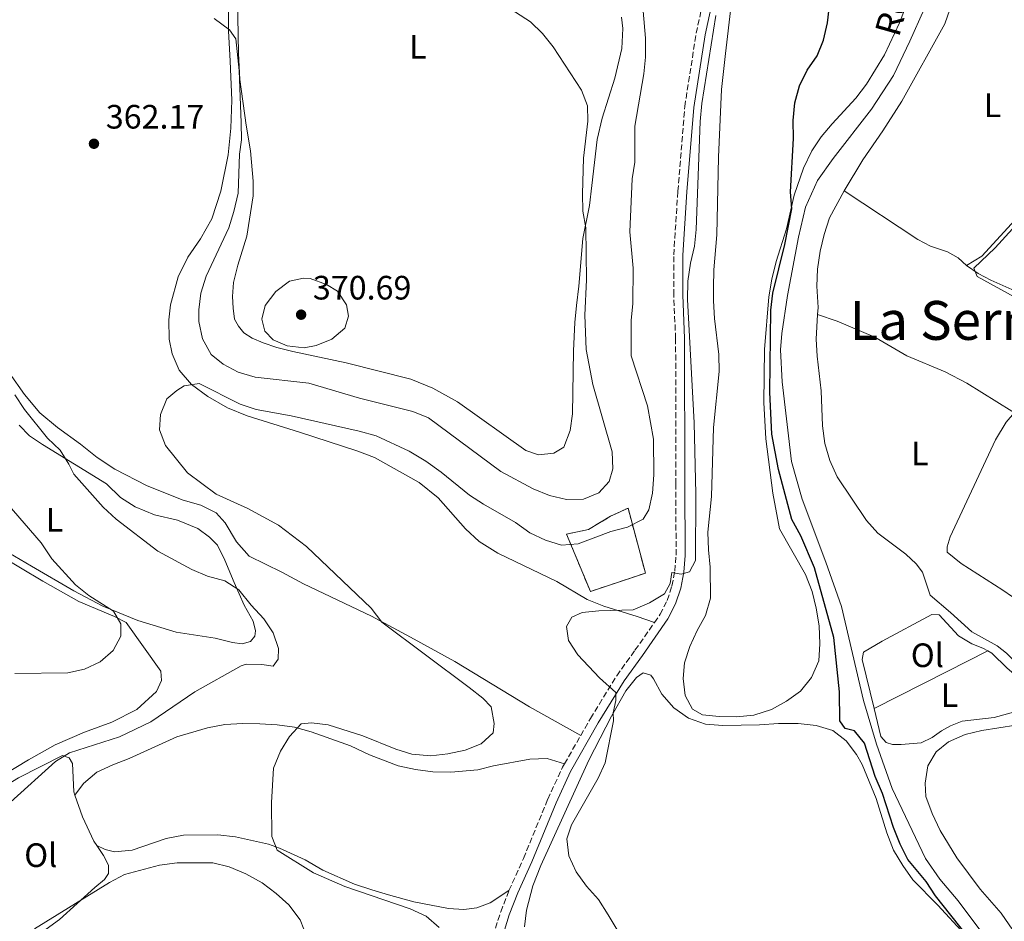
# Model space of a CAD drawing. Units: metres. Extents: x 580454 to 583919, y 4703451 to 4705804.
# Drawn here: x 582845 to 583137, y 4704619 to 4704886 of the extents above; entities that cross this region are included whole.
import ezdxf
from ezdxf.enums import TextEntityAlignment as Align

# ---------------------------------------------------------------- set-up
doc = ezdxf.new("R2010")
doc.units = ezdxf.units.M
doc.header["$MEASUREMENT"] = 0
doc.linetypes.add('DGN Style 3', pattern=[2.435890702152634, 1.739921930109024, -0.6959687720436097])
for name, color, linetype, lineweight in [('Acequia de obra', 4, 'Continuous', 0), ('acequia lineal', 4, 'Continuous', 0), ('Camino', 7, 'DGN Style 3', 0), ('construcción   en ruinas', 1, 'Continuous', 0), ('contrucción  en ruinas', 1, 'DGN Style 3', 13), ('Cota de punto acotado terreno', 7, 'Continuous', 0), ('Curva de nivel directora', 30, 'Continuous', 30), ('Curva de nivel intermedia', 30, 'Continuous', 0), ('Etiqueta de uso rústico', 92, 'Continuous', 0), ('Línea de cambio de uso (parcela vista)', 92, 'Continuous', 0), ('Margen derecho', 7, 'Continuous', 0), ('Punto acotado terreno (símbolo)', 7, 'Continuous', 0), ('Texto de Área (paraje) menor', 7, 'Continuous', 0)]:
    doc.layers.add(name, color=color, linetype=linetype, lineweight=lineweight)
doc.styles.add('Style-Arial', font='arial.ttf')

# ---------------------------------------------------------------- blocks, each defined once
blk = doc.blocks.new('5PATER')
at = {"layer": 'Punto acotado terreno (símbolo)', "linetype": 'Continuous', "lineweight": 0}
h = blk.add_hatch(color=51, dxfattribs=at)
edge = h.paths.add_edge_path()
edge.add_ellipse((0, 0), major_axis=(-0.1095731443231308, -0.1110710700762829), ratio=0.9994222409660317, start_angle=0, end_angle=360)

msp = doc.modelspace()

# ---------------------------------------------------------------- linework, layer by layer
at = {"layer": 'Acequia de obra', "color": 4, "linetype": 'Continuous', "lineweight": 0}
for points in [[(583112.8799999999, 4704889.439999999, 347.9400000000023), (583108.7199999997, 4704879.949999999, 347.9400000000023), (583103.8300000001, 4704869.789999999, 347.7599999999948), (583097.3700000001, 4704859.869999999, 347.7599999999948), (583085.9600000001, 4704845.230000001, 347.5800000000018), (583081.2999999998, 4704838.76, 347.5800000000018), (583077.79, 4704830.850000001, 347.5800000000018), (583075.6799999997, 4704821.9, 347.5800000000018), (583072.4500000002, 4704804.630000001, 347.5800000000018), (583070.7699999996, 4704793.380000001, 347.5800000000018), (583070.3600000005, 4704788.600000001, 347.5800000000018), (583070.8799999999, 4704779.130000001, 347.5800000000018), (583073.6100000005, 4704755.480000001, 347.5800000000018), (583076.7699999996, 4704744.350000001, 347.5800000000018), (583083.8300000001, 4704725.730000001, 347.5800000000018), (583088.4199999999, 4704712.65, 347.7599999999948), (583094.9500000002, 4704684.75, 347.7599999999948), (583098.7800000003, 4704671.9, 347.7599999999948), (583103.4699999997, 4704658.720000001, 347.7599999999948), (583113.3099999996, 4704638.01, 347.7599999999948), (583117.5499999998, 4704631.859999999, 347.7599999999948), (583122.9800000004, 4704625.52, 347.7599999999948), (583130.3300000001, 4704615.699999999, 347.7599999999948)], [(583089.25, 4704835.66, 345.5800000000018), (583111, 4704821.279999999, 345.2100000000065), (583114.8300000001, 4704819.24, 345.1199999999953), (583119.79, 4704817.640000001, 345.0299999999988), (583122.9500000002, 4704815.810000001, 345.0299999999988), (583125.4699999997, 4704813.529999999, 344.9400000000023)], [(583125.4699999997, 4704813.529999999, 344.9400000000023), (583128.8700000001, 4704811.17, 344.7599999999948), (583132.6399999997, 4704809.180000001, 344.6600000000035), (583138.8600000005, 4704806.460000001, 344.3000000000029), (583145.8899999997, 4704802.49, 344.1199999999953), (583150.8700000001, 4704800.119999999, 344.0299999999988), (583156.9100000003, 4704797.380000001, 343.9400000000023), (583164.4500000002, 4704794.4, 344.0299999999988), (583171.1900000004, 4704789.789999999, 344.0299999999988), (583176.5099999999, 4704786.789999999, 344.0299999999988), (583178.6699999999, 4704786.060000001, 343.9900000000052)], [(583081.3700000001, 4704799.029999999, 346.4900000000052), (583087.2100000001, 4704797.039999999, 345.9400000000023), (583098.2800000003, 4704792.310000001, 345.7599999999948), (583107.8200000003, 4704786.800000001, 345.5800000000018), (583119.1699999999, 4704782.060000001, 345.5800000000018), (583125.5899999999, 4704778.699999999, 345.3999999999942), (583138.8700000001, 4704770.430000001, 345.0299999999988), (583139.6399999997, 4704770, 345.0299999999988)]]:
    msp.add_polyline3d(points, dxfattribs=at)
at = {"layer": 'Camino', "color": 7, "linetype": 'DGN Style 3', "lineweight": 0, "extrusion": (0.01431674049607665, 0.0250617370014481, 0.9995833833553049), "elevation": 126610.0854068365, "flags": 128}
msp.add_lwpolyline([(1827417.152234817, -4372447.283345499), (1827417.152234817, -4372456.984422759)], dxfattribs=at)
at = {"layer": 'Camino', "color": 7, "linetype": 'DGN Style 3', "lineweight": 0}
for points in [[(583033.0599999991, 4704707.859999999, 354.2299999999959), (583034.7699999989, 4704710.310000001, 354.3200000000071), (583036.8599999989, 4704714.42, 354.679999999993), (583038.2600000004, 4704718.65, 354.679999999993), (583039.0899999995, 4704723.080000001, 355.0500000000029), (583039.4699999972, 4704727.800000002, 355.3899999999995), (583039.4299999992, 4704748.880000002, 356.1399999999995), (583039.350000001, 4704791.900000002, 355.229999999996), (583038.7699999998, 4704804.770000001, 355.229999999996), (583038.7699999998, 4704816.680000002, 355.5899999999965), (583040.0100000004, 4704835.510000001, 356.0000000000001), (583042.0500000011, 4704860.62, 355.5899999999965), (583045.4299999984, 4704882.279999999, 355.7799999999988), (583051.449999998, 4704909.850000001, 356.320000000007), (583056.8199999989, 4704933.190000001, 356.320000000007), (583060.4899999968, 4704944.220000001, 356.320000000007)], [(583011.2500000002, 4704674.420000001, 356.1000000000058), (583014.1600000005, 4704679.49, 355.9299999999931), (583021.9099999999, 4704692.100000001, 354.7200000000011), (583027.319999999, 4704699.640000001, 353.949999999997), (583033.0599999991, 4704707.859999999, 354.2299999999959)], [(582990.0100000016, 4704628.49, 356.9100000000036), (582994.3000000009, 4704638.050000003, 356.5099999999949), (583001.4899999971, 4704655.529999999, 356.5099999999949), (583005.8700000002, 4704665, 356.4100000000035), (583006.4400000002, 4704666.000000001, 356.3800000000046)], [(582986.0399999997, 4704617.359999999, 357.9700000000012), (582987.5700000008, 4704622.260000001, 357.4199999999984), (582990.0100000016, 4704628.49, 356.9100000000036)]]:
    msp.add_polyline3d(points, dxfattribs=at)
at = {"layer": 'construcción   en ruinas', "color": 1, "linetype": 'Continuous', "lineweight": 0}
msp.add_polyline3d([(583030.4100000003, 4704722.480000001, 359.2799999999988), (583014.1200000001, 4704717.060000001, 358.9100000000035), (583007.0700000003, 4704734, 361.4700000000012), (583013.5199999996, 4704735.42, 362.5599999999977), (583020.0999999996, 4704739.32, 362.5599999999977), (583025.2599999999, 4704741.730000001, 361.2799999999988)], close=True, dxfattribs=at)
at = {"layer": 'contrucción  en ruinas', "color": 1, "linetype": 'DGN Style 3', "lineweight": 13}
msp.add_polyline3d([(583014.1200000001, 4704717.060000001, 358.9100000000035), (583007.0700000003, 4704734, 361.4700000000012), (583013.5199999996, 4704735.42, 362.5599999999977), (583020.0999999996, 4704739.32, 362.5599999999977), (583025.2599999999, 4704741.730000001, 361.2799999999988), (583030.4100000003, 4704722.480000001, 359.2799999999988), (583014.1200000001, 4704717.060000001, 358.9100000000035)], dxfattribs=at)
at = {"layer": 'Curva de nivel directora', "color": 30, "linetype": 'Continuous', "lineweight": 30, "elevation": 350, "flags": 128}
msp.add_lwpolyline([(583132.9899999994, 4704605.960000002), (583116.3099999983, 4704626.970000001), (583113.5199999987, 4704631.17), (583108.0400000004, 4704637.750000001), (583105.8200000008, 4704642.220000001), (583103.8600000006, 4704647.220000001), (583100.5999999995, 4704657.270000001), (583098.4200000003, 4704662.279999999), (583095.2699999985, 4704672.17), (583092.2499999988, 4704675.840000001), (583089.5599999998, 4704676.45), (583087.9799999996, 4704678.790000001), (583087.85, 4704687.350000001), (583086.2000000004, 4704703.410000001), (583080.4699999995, 4704724.090000001), (583076.379999999, 4704733.539999999), (583073.7199999992, 4704738.36), (583069.7999999986, 4704753.2), (583067.8299999994, 4704763.590000002), (583067.1999999991, 4704776.060000001), (583067.5299999999, 4704800.350000001), (583068.0799999997, 4704805.32), (583071.6499999993, 4704819.720000002), (583073.7100000002, 4704830.36), (583073.3499999981, 4704835.350000001), (583074.1999999997, 4704851.109999999), (583074.1799999997, 4704856.470000002), (583074.6800000003, 4704861.680000001), (583076.0500000004, 4704866.760000001), (583078.3300000003, 4704871.36), (583081.2199999982, 4704875.630000002), (583083.1200000005, 4704880.25), (583084.2899999993, 4704885.390000001), (583086.110000001, 4704900.74)], dxfattribs=at)
at = {"layer": 'Curva de nivel intermedia', "color": 30, "linetype": 'Continuous', "lineweight": 0, "flags": 128}
for points, elevation in [([(582969.3200000006, 4704617.569999999), (582965.5300000019, 4704620.899999999), (582960.7900000011, 4704623.13), (582941.4500000001, 4704629.689999999), (582932.1300000015, 4704633.77), (582921.3899999993, 4704640.5), (582919.8100000012, 4704644.519999999), (582919.7199999996, 4704654.539999999), (582920.35, 4704664.749999999), (582922.3400000016, 4704669.73), (582925.0900000008, 4704674.140000001), (582928.4600000014, 4704677.83), (582931.5300000003, 4704678.179999999), (582936.4900000002, 4704677.57), (582946.8000000011, 4704674.279999998), (582956.5199999998, 4704670.4), (582961.2900000018, 4704668.9), (582966.910000001, 4704668.390000001), (582971.8799999999, 4704668.939999999), (582977.0099999995, 4704670.029999999), (582981.8100000008, 4704671.940000001), (582985.2900000009, 4704675.25), (582985.6100000006, 4704677.98), (582984.7000000008, 4704682.890000001), (582982.24, 4704685.430000001), (582978.2500000001, 4704688.61), (582952.4000000003, 4704708.009999999), (582949.270000001, 4704712.07), (582930.1199999999, 4704730.399999999), (582921.8200000006, 4704736.720000001), (582912.7400000015, 4704741.65), (582903.3, 4704745.819999999), (582894.8900000014, 4704752.16), (582888.3400000001, 4704760.25), (582886.5700000019, 4704764.930000001), (582886.8200000001, 4704769.470000001), (582888.7700000014, 4704774.07), (582891.6700000004, 4704776.52), (582893.8600000008, 4704777.92), (582898.3100000012, 4704778.649999999), (582910.4800000016, 4704772.489999999), (582915.2300000014, 4704770.939999999), (582925.5100000009, 4704769.01), (582945.6499999999, 4704764.519999999), (582950.7000000015, 4704763.089999998), (582960.5200000006, 4704758.59), (582965.3900000011, 4704755.640000001), (582969.9500000009, 4704752.369999998), (582978.3000000014, 4704745.609999999), (582982.4900000002, 4704742.88), (582991.9600000007, 4704737.489999999), (582996.1800000007, 4704734.449999999), (583000.8299999998, 4704732.220000001), (583005.610000001, 4704730.759999999), (583010.4500000001, 4704731.159999999), (583020.190000001, 4704734.789999999), (583025.1100000007, 4704736.099999999), (583029.7799999999, 4704738.42), (583031.4000000005, 4704741.239999999), (583032.5300000014, 4704746.119999999), (583032.8800000001, 4704751.550000001), (583032.7500000005, 4704762.099999999), (583031.0200000005, 4704771.96), (583026.1900000003, 4704786.84), (583026.1900000003, 4704797.289999999), (583026.6399999995, 4704802.289999999), (583026.7500000013, 4704812.789999997), (583025.7900000003, 4704823.470000001), (583026.4500000017, 4704839.25), (583027.280000001, 4704844.179999999), (583027.2899999999, 4704854.8), (583029.9000000006, 4704870.25), (583030.4400000017, 4704875.220000001), (583030.3800000012, 4704880.82), (583029.2700000004, 4704894.640000001)], 359.9999999999999), ([(582902.7800000014, 4704886.649999999), (582907.3099999999, 4704883.350000001), (582909.1900000019, 4704880.599999999), (582910.1100000006, 4704871.24), (582910.7499999999, 4704855.789999999), (582910.8400000016, 4704850.789999999), (582910.2800000005, 4704846.470000001), (582909.8899999993, 4704834.930000001), (582908.5800000017, 4704829.489999999), (582907.130000001, 4704824.699999999), (582900.3600000007, 4704810.420000001), (582898.8300000018, 4704805.390000001), (582898.2000000017, 4704800.430000001), (582898.2000000017, 4704797.019999999), (582899.27, 4704791.859999999), (582901.8700000017, 4704787.189999999), (582905.4200000013, 4704784.329999999), (582909.8500000013, 4704782.019999999), (582914.9000000006, 4704780.449999999), (582930.7900000005, 4704778.699999999), (582945.8100000009, 4704774.3), (582961.5700000012, 4704770.369999998), (582966.2000000002, 4704768.470000001), (582987.6, 4704752.55), (582997.1599999998, 4704747.46), (583001.99, 4704745.429999998), (583007.0599999994, 4704744.259999999), (583012.0800000017, 4704744.42), (583016.5700000001, 4704746.3), (583019.6600000013, 4704749.57), (583020.79, 4704753.350000001), (583020.5199999996, 4704758.350000001), (583014.810000001, 4704778.289999997), (583012.8500000007, 4704788.659999999), (583012.5199999999, 4704798.869999999), (583013.0099999994, 4704809.29), (583012.8000000014, 4704824.71), (583011.8800000006, 4704829.63), (583011.7500000009, 4704834.769999999), (583012.1100000008, 4704845.34), (583013.3300000012, 4704856.230000001), (583013.270000001, 4704860.84), (583011.4500000015, 4704865.470000001), (583003.1000000008, 4704878.249999999), (582999.9300000013, 4704882.25), (582996.3400000016, 4704885.730000001), (582987.5100000005, 4704891.380000001)], 365.0000000000001), ([(583027.4599999998, 4704607.770000001), (583019.4199999999, 4704621.319999999), (583016.4800000006, 4704625.849999999), (583012.9800000003, 4704629.850000001), (583009.9500000017, 4704634.09), (583007.7700000001, 4704638.819999999), (583007.1399999998, 4704643.789999999), (583008.5500000002, 4704647.95), (583016.4300000014, 4704661.800000001), (583018.4600000011, 4704666.369999997), (583020.950000001, 4704678.8), (583020.8400000016, 4704681.09), (583021.6399999994, 4704684.779999998), (583021.6300000005, 4704687.119999999), (583016.7800000003, 4704691.449999998), (583010.3899999998, 4704698.259999999), (583007.6500000017, 4704702.509999998), (583007.0599999994, 4704706.710000001), (583008.6700000009, 4704709.399999999), (583011.6799999995, 4704710.800000001), (583016.6600000017, 4704711.3), (583026.8000000004, 4704711.640000002), (583031.5800000015, 4704713.640000001), (583036.0499999997, 4704716.349999999), (583037.7100000004, 4704719.42), (583038.22, 4704722.67), (583040.9900000016, 4704722.210000002), (583043.4800000016, 4704722.84), (583045.2300000017, 4704726.190000001), (583045.3400000012, 4704745.989999999), (583044.8200000006, 4704766.929999999), (583042.8500000013, 4704803.500000001), (583042.9699999997, 4704808.909999999), (583043.7600000009, 4704814.220000001), (583044.9400000012, 4704819.25), (583045.4300000007, 4704824.220000001), (583046.5700000006, 4704856.189999999), (583047.1500000019, 4704861.52), (583051.2000000019, 4704887.51)], 355.0000000000001), ([(583152.5100000015, 4704797.119999999), (583128.5999999995, 4704810.269999999), (583127.6299999994, 4704812.75), (583133.9100000004, 4704818.730000001), (583144.1600000008, 4704829.980000001)], 345.0000000000001), ([(582929.1699999999, 4704809.819999999), (582925.0199999993, 4704808.869999999), (582921.0000000005, 4704805.900000001), (582917.7999999997, 4704801.720000002), (582916.8400000007, 4704797.67), (582917.7200000014, 4704794.090000001), (582920.1700000011, 4704791.539999999), (582924.38, 4704789.740000002), (582929.3800000001, 4704789.220000001), (582932.9600000009, 4704789.899999999), (582937.61, 4704791.730000001), (582941.3800000009, 4704795.029999999), (582942.5400000009, 4704798.519999999), (582941.8800000014, 4704801.869999999), (582939.2999999998, 4704805.92), (582936.0200000008, 4704807.92), (582931.1400000014, 4704809.689999999), (582929.1699999999, 4704809.819999999)], 370), ([(582842.4299999994, 4704654.689999999), (582855.7700000011, 4704666.689999999), (582859.8900000006, 4704669.31), (582874.7200000009, 4704674.03), (582884.0199999993, 4704678.449999999), (582897.0300000003, 4704687.309999999), (582910.7000000007, 4704695.029999999), (582912.2699999998, 4704695.559999999), (582916.8800000009, 4704695.470000001), (582920.2300000016, 4704694.940000001), (582921.6799999999, 4704697.01), (582921.7800000005, 4704700.13), (582920.2400000005, 4704704.789999999), (582917.4300000007, 4704708.930000001), (582913.66, 4704712.970000002), (582910.0900000005, 4704717.5), (582905.9000000019, 4704720.230000001), (582900.8200000012, 4704721.599999999), (582896.1400000007, 4704723.57), (582886.0600000002, 4704729), (582873.7900000011, 4704738.430000001), (582869.8799999995, 4704741.98), (582861.1800000003, 4704751.77), (582859.7699999998, 4704754.689999999), (582857.1300000001, 4704758.929999999), (582853.440000002, 4704762.449999999), (582846.5599999999, 4704770.909999999), (582843.7100000001, 4704775.220000001)], 365.0000000000001), ([(582843.7200000013, 4704692.749999999), (582859.4099999999, 4704692.970000001), (582864.3499999997, 4704694.07), (582869.0300000003, 4704696.23), (582872.8300000001, 4704699.529999998), (582875.120000001, 4704703.789999999), (582875.0899999997, 4704707.49), (582872.990000001, 4704711.259999999), (582865.6300000005, 4704715.859999999), (582861.7500000002, 4704719.009999999), (582854.6600000003, 4704726.76), (582851.5800000001, 4704731.42), (582841.5100000006, 4704743.119999999)], 370.0000000000001), ([(582929.2700000006, 4704617.100000001), (582928.2500000013, 4704619.84), (582924.8400000005, 4704624.269999998), (582921.1400000012, 4704627.640000001), (582916.91, 4704630.849999999), (582912.1700000014, 4704633.449999998), (582907.1900000015, 4704635.58), (582902.3300000001, 4704636.749999999), (582891.8400000002, 4704636.710000001), (582886.5800000008, 4704636.01), (582876.1600000004, 4704633.24), (582871.7400000015, 4704630.899999999), (582849.5199999993, 4704617.220000001)], 365.0000000000001)]:
    msp.add_lwpolyline(points, dxfattribs=dict(at, elevation=elevation))
at = {"layer": 'Línea de cambio de uso (parcela vista)', "color": 92, "linetype": 'Continuous', "lineweight": 0, "extrusion": (0.4530548878158769, -0.8908567902422375, 0.03339832189558376), "elevation": -3927011.173265402, "flags": 128}
msp.add_lwpolyline([(2652415.960647001, 131578.047956762), (2652440.204660695, 131578.047956762), (2652453.724101169, 131577.4276106836)], dxfattribs=at)
at = {"layer": 'Línea de cambio de uso (parcela vista)', "color": 92, "linetype": 'Continuous', "lineweight": 0}
for points in [[(583141.1699999999, 4704951.960000001, 346.6699999999983), (583139.9500000002, 4704946.16, 346.4900000000052), (583130.6299999999, 4704923.65, 346.4900000000052), (583128.8799999999, 4704918.380000001, 346.4900000000052), (583126.5300000003, 4704908.33, 346.3099999999977), (583124.1799999997, 4704899.880000001, 346.4900000000052), (583119.0700000003, 4704885.08, 345.9400000000023), (583106.2599999999, 4704862.17, 345.9400000000023), (583100.6500000004, 4704853.4, 345.9400000000023), (583094.7599999999, 4704844.859999999, 345.7599999999948), (583089.25, 4704835.66, 345.5800000000018)], [(583023.29, 4704887.039999999, 361.2799999999988), (583023.6900000004, 4704883.75, 361.2799999999988), (583023.4699999997, 4704877.82, 362.5500000000029), (583021.3600000005, 4704868.960000001, 363.2799999999988), (583017.6299999999, 4704857.180000001, 364.1900000000023), (583016.1699999999, 4704850.859999999, 364.5599999999977), (583014.5099999999, 4704837.230000001, 364.5599999999977), (583013.8700000001, 4704831.34, 364.9199999999983), (583011.8499999996, 4704821.58, 364.9199999999983), (583010.6699999999, 4704807.42, 365.6499999999942), (583010.0199999996, 4704801.730000001, 366.3800000000047), (583009.5599999996, 4704796.66, 366.570000000007), (583009.0700000003, 4704788.289999999, 367.3000000000029), (583008.8200000003, 4704769.680000001, 369.1199999999953), (583008.1699999999, 4704764.710000001, 369.3000000000029), (583006.2300000004, 4704759.82, 369.6699999999983), (583003.2699999996, 4704758.039999999, 369.6699999999983), (582998.7300000004, 4704757.5, 369.6699999999983), (582995.04, 4704758.77, 369.6699999999983), (582974.7999999998, 4704773.180000001, 369.1199999999953), (582967.4699999997, 4704777.210000001, 368.75), (582961, 4704779.859999999, 368.75), (582941.8099999996, 4704784.710000001, 369.1199999999953), (582926.0800000001, 4704788.08, 369.4900000000052), (582921.29, 4704789.26, 369.6699999999983), (582917.2199999997, 4704790.630000001, 369.6699999999983), (582913.9600000001, 4704792.050000001, 369.6699999999983), (582911.5700000003, 4704793.66, 369.6699999999983), (582909.9299999997, 4704795.57, 369.6699999999983), (582908.7800000003, 4704797.619999999, 369.6699999999983), (582908.3300000001, 4704800.869999999, 369.4900000000052), (582908.1699999999, 4704804.41, 369.3099999999977), (582908.4900000002, 4704808.52, 368.9499999999971), (582909.7100000001, 4704813.600000001, 368.3999999999942), (582912.4000000004, 4704822.210000001, 367.3000000000029), (582914.3200000003, 4704834.130000001, 366.3899999999995), (582914.2999999998, 4704838.480000001, 365.8399999999965), (582913.4900000002, 4704847.470000001, 365.6600000000035), (582912.2199999997, 4704855.109999999, 365.6600000000035), (582910.3899999997, 4704868.59, 365.3000000000029), (582909.9800000004, 4704876.289999999, 365.4799999999959), (582909.3200000003, 4704908.939999999, 366.0299999999988)], [(582907.0899999999, 4704896.560000001, 365.0800000000018), (582907.0199999996, 4704883.01, 364.7200000000012), (582907.4699999997, 4704874, 364.5299999999988), (582907.9400000004, 4704862.5, 363.6199999999953), (582907.6399999997, 4704854.24, 363.070000000007), (582906.8799999999, 4704846.279999999, 362.8899999999995), (582904.6799999997, 4704835.58, 361.9700000000012), (582902.0700000003, 4704827.34, 361.7899999999936), (582898.6699999999, 4704821.439999999, 361.6000000000058), (582894.9500000002, 4704816.02, 361.2400000000052), (582892.1299999999, 4704810.189999999, 361.2400000000052), (582889.8200000003, 4704801.939999999, 360.5), (582889.2999999998, 4704797.49, 360.5), (582889.4600000001, 4704791.76, 360.320000000007), (582890.29, 4704787.359999999, 360.1399999999995), (582892.4100000003, 4704782.59, 359.9499999999971), (582896.0800000001, 4704778.289999999, 359.5899999999965), (582900.8700000001, 4704774.779999999, 359.2200000000012), (582906.7300000004, 4704771.439999999, 359.2200000000012), (582912.5300000003, 4704769.050000001, 359.0399999999936), (582928.0499999998, 4704764.210000001, 358.6699999999983), (582945.29, 4704758.59, 357.9400000000023), (582950.2199999997, 4704756.699999999, 357.7599999999948)], [(583055.8300000001, 4704890.630000001, 353.2299999999959), (583054.1200000001, 4704876.33, 353.0500000000029), (583052.9699999997, 4704865.609999999, 352.1399999999995), (583052, 4704845.619999999, 351.5899999999965), (583051.5700000003, 4704822.66, 351.4100000000035), (583050.6600000003, 4704812.24, 351.2200000000012), (583050.5899999999, 4704807.02, 351.2200000000012), (583050.5999999996, 4704803.100000001, 350.679999999993), (583050.8600000005, 4704797.84, 350.679999999993), (583052.1500000004, 4704787.230000001, 350.679999999993), (583052.2199999997, 4704782.16, 350.679999999993), (583050.5700000003, 4704765.560000001, 351.2200000000012), (583049.9800000004, 4704745.140000001, 352.1399999999995), (583048.8799999999, 4704734.57, 352.679999999993), (583049.0499999998, 4704729.359999999, 352.8699999999953), (583049.5899999999, 4704724.289999999, 352.679999999993), (583049.6299999999, 4704715.109999999, 352.320000000007), (583048.2199999997, 4704709.939999999, 352.5), (583045.75, 4704705.529999999, 352.5), (583043.5700000003, 4704700.74, 352.5), (583042.0099999999, 4704695.949999999, 352.5), (583041.5999999996, 4704691.310000001, 352.320000000007), (583042.1500000004, 4704686.25, 352.320000000007), (583044.3200000003, 4704682.189999999, 352.1399999999995), (583047.3399999999, 4704680.58, 352.1399999999995), (583052.2199999997, 4704680.02, 352.1399999999995), (583057.3799999999, 4704679.9, 351.9499999999971), (583062.54, 4704680.449999999, 351.9499999999971), (583067.7000000002, 4704682.100000001, 351.9499999999971), (583072.1399999997, 4704684.550000001, 351.9499999999971), (583076.29, 4704687.539999999, 351.9499999999971), (583079.5700000003, 4704691.619999999, 352.1399999999995), (583081.7000000002, 4704696.5, 351.9499999999971), (583082.0599999996, 4704701.52, 351.9499999999971), (583081.7999999998, 4704706.880000001, 351.7700000000041), (583080.9699999997, 4704712.140000001, 351.5899999999965), (583079.75, 4704717.01, 351.5899999999965), (583077.8200000003, 4704722.07, 351.4100000000035), (583070.1100000005, 4704735.619999999, 351.2200000000012), (583068.0999999996, 4704746.130000001, 351.2200000000012), (583066.0300000003, 4704762.189999999, 351.0399999999936), (583065.5, 4704772.99, 350.679999999993), (583065.6299999999, 4704788.680000001, 350.3099999999977), (583066.9000000004, 4704804.32, 350.1300000000047), (583067.8399999999, 4704809.49, 350.1300000000047), (583069.1500000004, 4704814.699999999, 349.9499999999971), (583072.1299999999, 4704824.42, 349.9499999999971), (583074.4299999997, 4704834.380000001, 349.9499999999971), (583077.2199999997, 4704842.33, 349.5800000000018), (583079.6799999997, 4704847.460000001, 349.3999999999942), (583082.4400000004, 4704851.630000001, 349.2200000000012), (583085.6699999999, 4704855.51, 349.0299999999988), (583092.6699999999, 4704863.050000001, 349.2200000000012), (583095.8600000005, 4704867.180000001, 349.2200000000012), (583101.1299999999, 4704875.9, 349.2200000000012), (583105.6299999999, 4704885.390000001, 349.2200000000012), (583109.3200000003, 4704895.25, 349.2200000000012)], [(583125.4699999997, 4704813.529999999, 344.9400000000023), (583129.9500000002, 4704816.27, 345.1199999999953), (583143.0899999999, 4704830.58, 345.3000000000029), (583154.2300000004, 4704842.430000001, 345.1199999999953), (583159.3499999996, 4704847.449999999, 345.2899999999936)], [(583089.25, 4704835.66, 345.5800000000018), (583084.8799999999, 4704827.699999999, 346.3099999999977), (583083.2800000003, 4704822.720000001, 346.3099999999977), (583082.0999999996, 4704817.84, 346.3099999999977), (583081.3600000005, 4704812.480000001, 346.3099999999977), (583081.1900000004, 4704807.460000001, 346.3099999999977), (583081.5, 4704801.15, 346.4900000000052), (583081.3700000001, 4704799.029999999, 346.4900000000052)], [(583081.3700000001, 4704799.029999999, 346.4900000000052), (583080.9199999999, 4704791.77, 346.4900000000052), (583081.2300000004, 4704786.66, 346.4900000000052), (583082.4199999999, 4704776.430000001, 346.6699999999983), (583082.7999999998, 4704766.060000001, 346.6699999999983), (583083.54, 4704760.9, 346.6699999999983), (583084.9500000002, 4704755.83, 346.6699999999983), (583087.2100000001, 4704750.960000001, 346.6699999999983), (583095.8300000001, 4704738.039999999, 346.6699999999983), (583099.2400000002, 4704734.33, 346.6699999999983), (583107.4900000002, 4704728.050000001, 346.6699999999983), (583110.5099999999, 4704725.189999999, 346.6699999999983), (583112.4400000004, 4704722.810000001, 346.8500000000058), (583114.6600000003, 4704715.930000001, 346.6699999999983), (583120.7599999999, 4704710.789999999, 346.8500000000058), (583127.0499999998, 4704705.130000001, 346.6699999999983), (583134.5700000003, 4704701, 346.4900000000052), (583137.3099999996, 4704698.77, 346.4900000000052), (583140.9100000003, 4704695.189999999, 346.3099999999977), (583148.4000000004, 4704688.199999999, 346.4900000000052), (583149.5, 4704687.480000001, 346.3099999999977), (583151.5599999996, 4704687.4, 346.3099999999977), (583153.8899999997, 4704690.039999999, 346.1300000000047), (583158.25, 4704698.33, 345.7599999999948)], [(583011.25, 4704674.42, 356.1000000000058), (582996.0700000003, 4704682.92, 356.8600000000006), (582974.0199999996, 4704696.310000001, 358.5), (582960.8399999999, 4704703.529999999, 359.7799999999988), (582949.3300000001, 4704709.789999999, 360.3300000000018), (582929.1600000003, 4704719.32, 361.9700000000012), (582922.79, 4704722.730000001, 361.9700000000012), (582913.1200000001, 4704727.5, 361.2400000000052), (582909.3600000005, 4704731.74, 361.2400000000052), (582905.9699999997, 4704737.42, 360.5), (582903.3700000001, 4704740.289999999, 360.320000000007), (582898.7699999996, 4704742.640000001, 360.320000000007), (582893.5300000003, 4704744.100000001, 360.320000000007), (582882.8899999997, 4704748.359999999, 360.320000000007), (582873.3799999999, 4704753.26, 361.0500000000029), (582868.0999999996, 4704756.74, 361.7899999999936), (582863.1699999999, 4704760.640000001, 362.5200000000041), (582856.3899999997, 4704765.550000001, 363.070000000007), (582851.1900000004, 4704769.890000001, 363.4400000000023), (582846.6399999997, 4704775.369999999, 364.1699999999983), (582842.1200000001, 4704781.66, 364.8999999999942)], [(583139.6399999997, 4704770, 345.0299999999988), (583137.2100000001, 4704767.17, 345.9400000000023), (583134.0800000001, 4704761.939999999, 346.1199999999953), (583120.6200000001, 4704733.189999999, 346.4900000000052), (583119.7699999996, 4704730.279999999, 346.4900000000052), (583119.7699999996, 4704728.699999999, 346.4900000000052), (583123.9000000004, 4704725.369999999, 346.1199999999953), (583136.2199999997, 4704717.480000001, 346.1199999999953), (583141.8799999999, 4704713.49, 346.3099999999977), (583145.9100000003, 4704710.109999999, 346.3099999999977), (583155.3200000003, 4704700.82, 345.9400000000023), (583158.25, 4704698.33, 345.7599999999948)], [(582840.2999999998, 4704729.5, 371.5), (582848.7100000001, 4704724.59, 371.1399999999995), (582861.2300000004, 4704717.289999999, 370.0399999999936), (582869.7999999998, 4704712.75, 369.1199999999953), (582880.1500000004, 4704708.449999999, 368.1999999999971), (582891.5300000003, 4704704.980000001, 366.9199999999983), (582903.0700000003, 4704703.189999999, 366.5500000000029), (582908.1699999999, 4704701.930000001, 366.1900000000023), (582911.0499999998, 4704701.600000001, 365.820000000007), (582913.5199999996, 4704702.289999999, 365.820000000007), (582914.8099999996, 4704703.789999999, 365.4499999999971), (582915.0099999999, 4704705.42, 365.2700000000041), (582914.2699999996, 4704708.230000001, 365.2700000000041), (582911.6299999999, 4704712.980000001, 365.2700000000041), (582908.6600000003, 4704719.699999999, 364.7200000000012), (582905.8799999999, 4704726.32, 363.6199999999953), (582903.7000000002, 4704730.76, 363.25), (582901.3700000001, 4704733.140000001, 363.070000000007), (582897.8899999997, 4704735.74, 363.070000000007), (582891.9100000003, 4704738.140000001, 363.4400000000023), (582885.1299999999, 4704739.74, 363.8000000000029), (582879.3799999999, 4704742.119999999, 364.3500000000058), (582875, 4704744.9, 364.7200000000012), (582870.8899999997, 4704748.91, 364.7200000000012), (582851.9600000001, 4704760.539999999, 366), (582848.0999999996, 4704763.16, 366.5500000000029), (582845.0700000003, 4704766.279999999, 367.1000000000058)], [(582802.9600000001, 4704762.279999999, 375.1100000000006), (582804.5800000001, 4704760.74, 374.9600000000065), (582807.2699999996, 4704756, 374.5899999999965), (582811.6600000003, 4704750.09, 374.0399999999936), (582816.4800000004, 4704744.32, 373.4900000000052), (582821.4500000002, 4704740.180000001, 373.1199999999953), (582831.0700000003, 4704733.789999999, 372.570000000007), (582838.6799999997, 4704727.980000001, 372.2100000000065), (582852.0499999998, 4704720.130000001, 371.6600000000035), (582862.7300000004, 4704714.130000001, 371.1100000000006), (582873.2699999996, 4704709.680000001, 369.820000000007), (582876.6799999997, 4704707.850000001, 369.4600000000065), (582886.9699999997, 4704693.5, 368.3600000000006), (582887.1200000001, 4704690.710000001, 368.1699999999983), (582885.6799999997, 4704687.430000001, 367.9900000000052), (582879.8899999997, 4704682.130000001, 367.6199999999953), (582872.4199999999, 4704678.359999999, 367.4400000000023), (582864.3499999996, 4704675.430000001, 367.2599999999948), (582855.7300000004, 4704671.699999999, 367.2599999999948), (582847.8099999996, 4704667.230000001, 367.2599999999948), (582840.3200000003, 4704662.699999999, 366.8899999999995), (582828.7199999997, 4704654.439999999, 367.8099999999977), (582824.6900000004, 4704652.880000001, 368.3600000000006), (582821.3600000005, 4704652.550000001, 368.7200000000012)], [(582950.2199999997, 4704756.699999999, 357.7599999999948), (582963.4500000002, 4704749.34, 357.3899999999995), (582969.0199999996, 4704744.77, 357.0299999999988), (582977.1399999997, 4704735.630000001, 356.4799999999959), (582981.1699999999, 4704731.82, 356.3000000000029), (582986.7300000004, 4704728.439999999, 356.1199999999953), (583004.1699999999, 4704720.01, 355.570000000007), (583013.1799999997, 4704714.689999999, 355.1999999999971), (583018.1200000001, 4704712.75, 355.0200000000041), (583027.9299999997, 4704709.680000001, 354.6600000000035), (583033.0599999996, 4704707.859999999, 354.2299999999959)], [(583098.0700000003, 4704682.4, 349.0599999999977), (583094.5700000003, 4704696.91, 349.1699999999983), (583094.9400000004, 4704699.109999999, 349.1699999999983), (583100.4699999997, 4704702.390000001, 349.1699999999983), (583115.1699999999, 4704710.25, 348.6300000000047), (583117.3700000001, 4704710.109999999, 348.4400000000023), (583123.04, 4704703.92, 348.4400000000023), (583127.0599999996, 4704701.59, 348.4400000000023), (583130.3200000003, 4704700.310000001, 348.4400000000023), (583131.7400000002, 4704699.5, 348.4400000000023)], [(583131.7400000002, 4704699.5, 348.4400000000023), (583132.9600000001, 4704698.800000001, 348.4400000000023), (583137.4699999997, 4704694.32, 348.4400000000023), (583144.1900000004, 4704688.66, 348.4400000000023), (583146.7300000004, 4704685.890000001, 348.4400000000023), (583146.4500000002, 4704684.789999999, 348.4400000000023), (583140.4400000004, 4704681.66, 348.8099999999977), (583133.6600000003, 4704679.720000001, 348.9900000000052), (583124.1900000004, 4704678.630000001, 348.9900000000052), (583120.7599999999, 4704677.32, 348.8099999999977), (583118.0800000001, 4704675.779999999, 348.8099999999977), (583115.3200000003, 4704673.810000001, 348.9900000000052), (583112.0300000003, 4704672.26, 348.9900000000052), (583106.0999999996, 4704671.710000001, 348.9900000000052), (583103.5199999996, 4704671.75, 348.9900000000052), (583101.7000000002, 4704672.32, 348.9900000000052), (583100.0599999996, 4704674.130000001, 348.9900000000052), (583098.0700000003, 4704682.4, 349.0599999999977)], [(582994.5700000003, 4704617.810000001, 356.3300000000018), (582995.2199999997, 4704622.74, 356.1499999999942), (582997.0499999998, 4704629.869999999, 355.9700000000012), (582999.4199999999, 4704635.91, 355.7799999999988), (583013.6799999997, 4704667.140000001, 355.0500000000029), (583020.3200000003, 4704680.130000001, 354.8699999999953), (583024.6399999997, 4704687.66, 354.5099999999948), (583027.7300000004, 4704691.59, 354.1399999999995), (583029.7800000003, 4704692.99, 354.1399999999995), (583031.9900000002, 4704692.32, 353.9600000000065), (583032.7999999998, 4704691.230000001, 354.1399999999995), (583035.3099999996, 4704686.65, 354.1399999999995), (583038.8200000003, 4704682.65, 354.1399999999995), (583043.1299999999, 4704679.51, 353.9600000000065), (583048.2100000001, 4704677.810000001, 353.7799999999988), (583053.3300000001, 4704677.350000001, 353.4100000000035), (583064.1299999999, 4704677.539999999, 353.4100000000035), (583069.8200000003, 4704677.99, 352.5), (583075.6100000005, 4704677.970000001, 352.1300000000047), (583080.9199999999, 4704677.42, 351.9499999999971), (583085.9000000004, 4704675.91, 351.9499999999971), (583089.8300000001, 4704672.869999999, 351.7700000000041), (583092.9100000003, 4704668.77, 351.7700000000041), (583094.5999999996, 4704665.859999999, 351.9499999999971), (583098.7000000002, 4704655.74, 351.7700000000041), (583101.9000000004, 4704645.609999999, 351.7700000000041), (583103.8399999999, 4704640.5, 351.5899999999965), (583106.5800000001, 4704635.92, 351.2200000000012), (583109.5599999996, 4704631.680000001, 351.2200000000012), (583117.0099999999, 4704624.16, 351.0399999999936), (583124.9299999997, 4704615.529999999, 350.8600000000006)], [(582861.5300000003, 4704656.75, 363.3600000000006), (582864.0300000003, 4704660.180000001, 363.1699999999983), (582868.0300000003, 4704663.52, 362.9900000000052), (582872.7100000001, 4704665.779999999, 362.8099999999977), (582877.6200000001, 4704667.609999999, 362.8099999999977), (582891.7100000001, 4704674.01, 362.070000000007), (582900.7300000004, 4704676.720000001, 361.1600000000035), (582905.9500000002, 4704677.710000001, 360.7899999999936), (582911.25, 4704677.99, 360.4199999999983), (582916.29, 4704677.83, 360.4199999999983), (582921.4299999997, 4704677.58, 360.0599999999977), (582926.5, 4704676.850000001, 359.8699999999953), (582931.4600000001, 4704675.5, 359.6900000000023), (582943.1500000004, 4704671.34, 359.3300000000018), (582948.75, 4704668.74, 359.1399999999995), (582957.2300000004, 4704665.42, 358.7799999999988), (582962.2999999998, 4704664.390000001, 358.2299999999959), (582967.5199999996, 4704663.699999999, 358.0500000000029), (582972.8300000001, 4704663.529999999, 357.8699999999953), (582980.8099999996, 4704664.230000001, 357.320000000007), (582985.4000000004, 4704665.4, 357.1399999999995), (582996.2000000002, 4704667.4, 356.7700000000041), (583001.3600000005, 4704667.619999999, 356.4100000000035), (583006.4400000004, 4704666, 356.3800000000047)], [(583149.5199999996, 4704601.720000001, 345.9900000000052), (583135.6699999999, 4704621.789999999, 346.179999999993), (583129.5199999996, 4704628.890000001, 346.3600000000006), (583122.54, 4704638.230000001, 346.5399999999936), (583117.6299999999, 4704646.34, 346.7200000000012), (583115.2699999996, 4704651.300000001, 346.9100000000035), (583113.4299999997, 4704656.359999999, 346.9100000000035), (583113.1699999999, 4704660.33, 346.9100000000035), (583113.9600000001, 4704665.4, 346.7200000000012), (583116.4299999997, 4704669.58, 346.5399999999936), (583120.1500000004, 4704672.51, 346.3600000000006), (583125.0199999996, 4704674.680000001, 346.3600000000006), (583129.9400000004, 4704675.9, 346.3600000000006), (583140.0199999996, 4704677.470000001, 345.9900000000052), (583145.1399999997, 4704677.869999999, 345.9900000000052), (583149.9199999999, 4704677.699999999, 345.6300000000047), (583156.1900000004, 4704675.91, 345.6300000000047), (583165.7699999996, 4704672.25, 345.6499999999942)], [(582861.5300000003, 4704656.75, 363.3600000000006), (582861.1900000004, 4704657.710000001, 363.4799999999959), (582860.7800000003, 4704666.130000001, 364.3899999999995), (582859.8200000003, 4704667.789999999, 364.3899999999995), (582857.8200000003, 4704668.529999999, 364.5800000000018), (582844.8300000001, 4704661.9, 364.5800000000018), (582833.5199999996, 4704654.980000001, 365.4900000000052), (582829.3099999996, 4704650.970000001, 365.8600000000006), (582827.0499999998, 4704647.630000001, 366.4100000000035), (582826.0300000003, 4704644.199999999, 366.2299999999959), (582825.9900000002, 4704639.680000001, 365.679999999993), (582827.8700000001, 4704633.380000001, 364.3899999999995)], [(582867.9900000002, 4704641.83, 362.179999999993), (582867.0999999996, 4704643.15, 362.0099999999948), (582863.7599999999, 4704650.32, 362.5599999999977), (582861.5300000003, 4704656.75, 363.3600000000006)], [(582867.9900000002, 4704641.83, 362.179999999993), (582870.4500000002, 4704640.640000001, 361.8099999999977), (582873.2699999996, 4704639.980000001, 361.4499999999971), (582878.5199999996, 4704640.5, 361.2599999999948), (582888.5300000003, 4704643.9, 360.5299999999988), (582893.7000000002, 4704644.939999999, 360.1600000000035), (582903.8499999996, 4704645.02, 360.1600000000035), (582909.0300000003, 4704644.430000001, 359.9799999999959), (582918.8600000005, 4704642.26, 359.6100000000006), (582922.0499999998, 4704641.109999999, 359.429999999993), (582929.6399999997, 4704637.609999999, 359.25), (582934.9600000001, 4704634.57, 359.25), (582944.25, 4704630.449999999, 359.0599999999977), (582949.4699999997, 4704628.699999999, 358.6999999999971), (582954.3499999996, 4704627.289999999, 358.6999999999971), (582961.8700000001, 4704625.17, 358.1499999999942), (582972.1600000003, 4704623.199999999, 357.2400000000052), (582976.6100000005, 4704622.890000001, 357.0599999999977), (582980.5300000003, 4704623.430000001, 356.8800000000047), (582984.4400000004, 4704624.880000001, 356.6900000000023), (582990.0099999999, 4704628.49, 356.9100000000035)], [(582839.4699999997, 4704616.439999999, 364.3899999999995), (582841.2300000004, 4704614.32, 364.3899999999995), (582842.5800000001, 4704612.600000001, 364.7599999999948), (582844.0499999998, 4704611.930000001, 364.9400000000023), (582846.1699999999, 4704612.15, 365.1300000000047), (582856.9299999997, 4704619.9, 365.3099999999977), (582867.4600000001, 4704629.439999999, 364.7599999999948), (582870.2699999996, 4704631.810000001, 364.3899999999995), (582871.5199999996, 4704633.600000001, 364.0299999999988), (582871.5, 4704636, 363.1100000000006), (582869.9500000002, 4704638.880000001, 362.5599999999977), (582867.9900000002, 4704641.83, 362.179999999993)]]:
    msp.add_polyline3d(points, dxfattribs=at)
at = {"layer": 'Margen derecho', "color": 7, "linetype": 'Continuous', "lineweight": 0}
msp.add_polyline3d([(582988.6700000005, 4704616.82, 357.9700000000012), (582990.0899999999, 4704621.369999999, 357.4199999999984), (582992.6400000001, 4704627.890000002, 356.8699999999953), (582996.760000002, 4704636.99, 356.5099999999949), (583003.9400000012, 4704654.470000002, 356.5099999999949), (583008.2399999973, 4704663.770000001, 356.4100000000035), (583016.4499999994, 4704678.130000002, 355.9299999999931), (583024.1299999994, 4704690.630000001, 354.7200000000011), (583029.5000000006, 4704698.090000002, 353.949999999997), (583037.0599999977, 4704708.930000001, 354.3200000000071), (583039.3299999987, 4704713.390000002, 354.679999999993), (583040.8500000008, 4704717.990000002, 354.679999999993), (583041.7299999993, 4704722.720000001, 355.0500000000029), (583042.1299999993, 4704727.689999999, 355.3899999999995), (583042.1000000003, 4704748.880000002, 356.1399999999995), (583042.0199999998, 4704791.960000004, 355.229999999996), (583041.4400000009, 4704804.83, 355.229999999996), (583041.4400000009, 4704816.59, 355.5899999999965), (583042.6700000003, 4704835.310000001, 356.0000000000001), (583044.6999999997, 4704860.310000002, 355.5899999999965), (583048.0500000003, 4704881.790000002, 355.7799999999988), (583054.0599999985, 4704909.27, 356.320000000007)], dxfattribs=at)

# ---------------------------------------------------------------- block references
at = {"layer": 'Punto acotado terreno (símbolo)', "color": 7, "linetype": 'Continuous', "lineweight": 0, "xscale": 10, "yscale": 10, "zscale": 10}
for p in [(582867.1700000005, 4704849.59, 362.1699999999987), (582928.4799999993, 4704798.99, 370.6900000000023)]:
    msp.add_blockref('5PATER', p, dxfattribs=at)

# ---------------------------------------------------------------- texts
at = {"layer": 'acequia lineal', "color": 4, "linetype": 'Continuous', "lineweight": 0, "style": 'Style-Arial'}
msp.add_text('Regadío Mayor', height=7.5, rotation=74.19209000000001, dxfattribs=at).set_placement((583105.4300000002, 4704880.880000002, 348.75))
at = {"layer": 'Cota de punto acotado terreno', "color": 7, "linetype": 'Continuous', "lineweight": 0, "style": 'Style-Arial'}
for s, p in [('362.17', (582870.6700000013, 4704854.079999999, 362.1699999999983)), ('370.69', (582931.9699999989, 4704803.48, 370.6900000000023))]:
    msp.add_text(s, height=7.000000000000002, dxfattribs=at).set_placement(p)
at = {"layer": 'Etiqueta de uso rústico', "color": 92, "linetype": 'Continuous', "lineweight": 0, "style": 'Style-Arial'}
for s, p in [('L', (582963.041420379, 4704878.320010003, 365.2400000000052)), ('L', (583133.1514203819, 4704860.99001, 345.7400000000052)), ('L', (583111.6614203785, 4704757.900010001, 346.3899999999995)), ('L', (582855.4614203797, 4704738.260010001, 368.4199999999983)), ('Ol', (583113.8646334393, 4704698.17001, 349.0899999999965)), ('L', (583120.4514203771, 4704686.390010001, 348.9600000000065)), ('Ol', (582851.424633438, 4704638.990010002, 363.679999999993))]:
    msp.add_text(s, height=7.000000000000002, dxfattribs=at).set_placement(p, align=Align.MIDDLE_CENTER)
at = {"layer": 'Texto de Área (paraje) menor', "color": 7, "linetype": 'Continuous', "lineweight": 0, "style": 'Style-Arial'}
msp.add_text('La Serna', height=11.5, dxfattribs=at).set_placement((583122.5268652533, 4704797.290010002, 345.7100000000065), align=Align.MIDDLE_CENTER)

doc.saveas('drawing.dxf')
